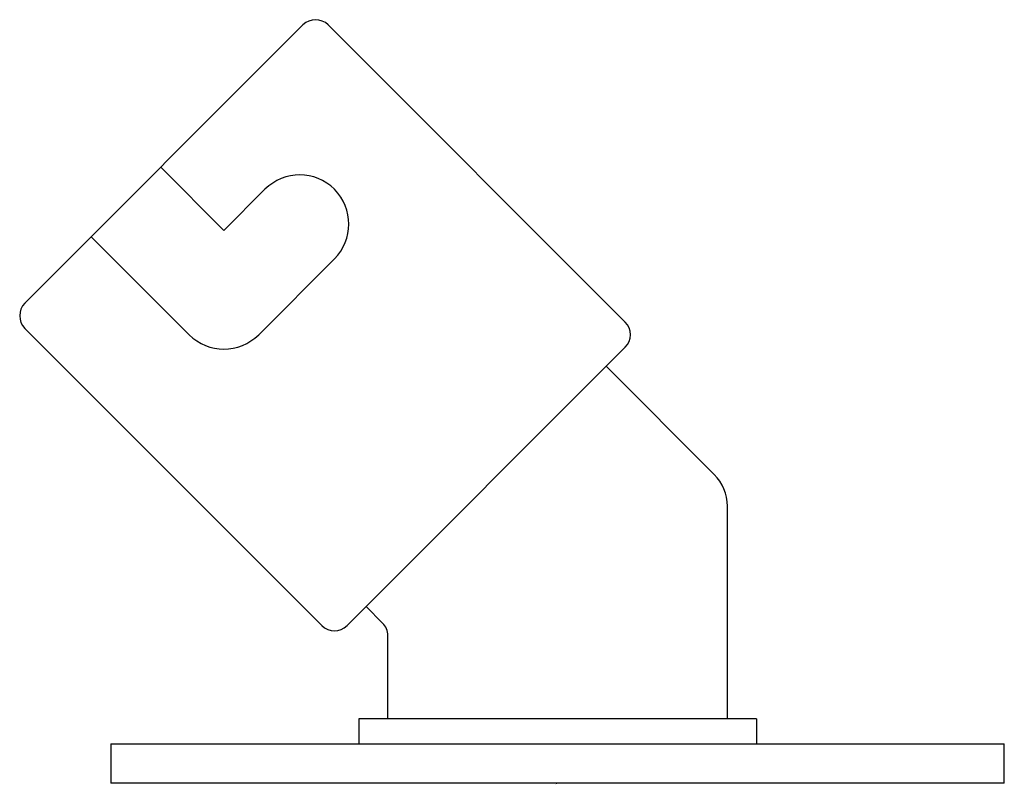
# Model space of a CAD drawing. Extents: x 4072.89 to 4077.22, y 153.89 to 157.26.
import ezdxf

# ---------------------------------------------------------------- set-up
doc = ezdxf.new("R2010")
doc.units = 0
doc.header["$LTSCALE"] = 0.64311
doc.layers.get('0').update_dxf_attribs({"color": 255, "linetype": 'CONTINUOUS'})
doc.layers.get('DEFPOINTS').update_dxf_attribs({"linetype": 'CONTINUOUS'})
doc.styles.get("Standard").update_dxf_attribs({"font": 'txt', "width": 0.8})

msp = doc.modelspace()

# ---------------------------------------------------------------- linework, layer by layer
for p, q in [((4074.1331, 157.2373), (4072.9081, 156.0124)), ((4075.5528, 155.9289), (4074.2444, 157.2373)), ((4073.5067, 156.6109), (4073.7851, 156.3326)), ((4073.7851, 156.3326), (4073.966, 156.5135)), ((4073.2004, 156.3047), (4073.6319, 155.8732)), ((4074.2722, 156.2073), (4073.9382, 155.8732)), ((4074.2166, 154.5926), (4072.9081, 155.9011)), ((4074.3279, 154.5926), (4075.5528, 155.8176)), ((4075.9457, 155.2576), (4075.4693, 155.734)), ((4076.0034, 154.1815), (4076.0034, 155.1184)), ((4074.4842, 154.6034), (4074.4114, 154.6761)), ((4074.5073, 154.1815), (4074.5073, 154.5476)), ((4076.1313, 154.1815), (4074.3793, 154.1815)), ((4074.3793, 154.1815), (4074.3793, 154.0712)), ((4076.1313, 154.1815), (4076.1313, 154.0712)), ((4073.2868, 154.0712), (4073.2868, 153.898)), ((4073.2868, 154.0712), (4077.2238, 154.0712)), ((4077.2238, 153.898), (4077.2238, 154.0712)), ((4077.2238, 153.898), (4073.2868, 153.898))]:
    msp.add_line(p, q)
for centre, radius, start, end in [((4074.1887, 157.1817), 0.0787, 45, 135), ((4074.1191, 156.3604), 0.2165, 315, 135), ((4072.9637, 155.9567), 0.0787, 135, 225), ((4075.4972, 155.8732), 0.0787, 315, 45), ((4073.7851, 156.0263), 0.2165, 225, 315), ((4075.8065, 155.1184), 0.1969, 0, 45), ((4074.2722, 154.6482), 0.0787, 225, 315), ((4074.4285, 154.5476), 0.0788, 0, 45)]:
    msp.add_arc(centre, radius, start, end)

# ---------------------------------------------------------------- texts
at = {"layer": 'DEFPOINTS'}
for tag, p, s in [('MODELNUMBER', (4075.2447, 153.8965), 'K-45966T'), ('TRADENAME', (4075.2446, 153.8949), ''), ('PRODUCT', (4075.2447, 153.8932), 'DRAIN')]:
    msp.add_attdef(tag, p, s, height=0.001, dxfattribs=at)

doc.saveas('drawing.dxf')
